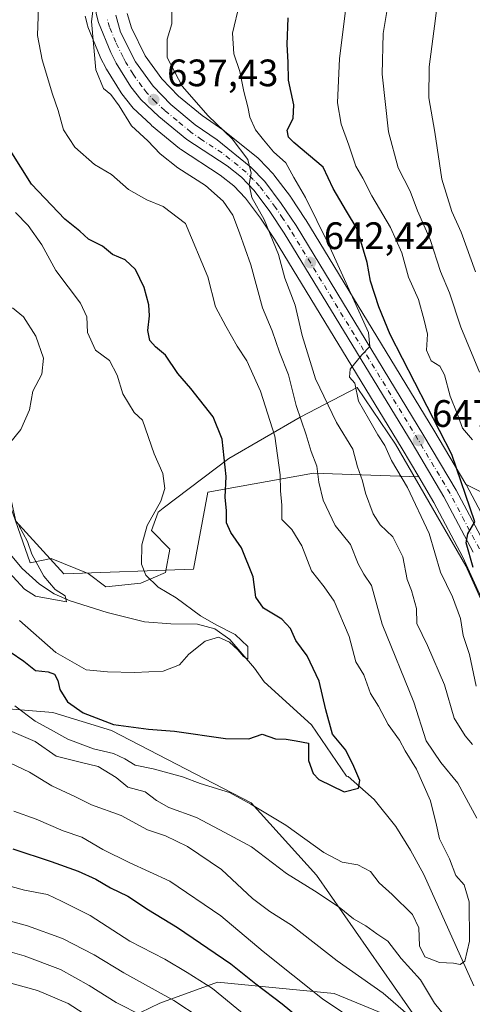
# Model space of a CAD drawing. Units: metres. Extents: x 637779 to 641228, y 4748320 to 4750702.
# Drawn here: x 638586 to 638704, y 4749651 to 4749909 of the extents above; entities that cross this region are included whole.
import ezdxf

# ---------------------------------------------------------------- set-up
doc = ezdxf.new("R2010")
doc.units = ezdxf.units.M
doc.header["$MEASUREMENT"] = 0
doc.linetypes.add('DGN Style 4', pattern=[2.638475, 1.318413, -0.659207, 0.001648, -0.659207])
for name, color, linetype, lineweight in [('Arbolado forestal CxS', 92, 'Continuous', 0), ('Carretera de calzada única Cxs', 7, 'Continuous', 13), ('Carretera de calzada única eje', 7, 'DGN Style 4', 0), ('Corriente natural lineal', 142, 'Continuous', 13), ('Cultivos herbáceos CxS', 92, 'Continuous', 0), ('Curva de nivel maestra', 30, 'Continuous', 30), ('Curva de nivel normal', 30, 'Continuous', 0), ('Espacio natural protegido', 121, 'Continuous', 13), ('Espacio natural protegido CxS', 121, 'Continuous', 0), ('Matorral CxS', 135, 'Continuous', 0), ('Núcleo urbano CxS', 7, 'Continuous', 0), ('Punto de cota en terreno', 7, 'Continuous', 0), ('Rótulo de punto de cota en terreno', 7, 'Continuous', 0)]:
    doc.layers.add(name, color=color, linetype=linetype, lineweight=lineweight)
doc.styles.add('Style-Arial', font='txt')

# ---------------------------------------------------------------- blocks, each defined once
blk = doc.blocks.new('*U12')
at = {"layer": 'Matorral CxS', "color": 135, "linetype": 'Continuous', "lineweight": 0}
for points in [[(638707.8687, 4749784.1951, 652.5263), (638702.6235, 4749786.8177, 649.8598), (638702.5695, 4749786.9151, 649.8368), (638694.1519, 4749801.1147, 648.7548), (638660.6329, 4749856.1995, 642.7654), (638660.5715, 4749856.2963, 642.7586), (638656.7115, 4749862.1263, 642.4774), (638656.6025, 4749862.2801, 642.4623), (638652.2825, 4749867.9901, 642.0245), (638652.1883, 4749868.1085, 642.0483), (638652.0593, 4749868.2525, 642.0698), (638648.4193, 4749872.0625, 641.88), (638648.1543, 4749872.3081, 641.8053), (638639.2999, 4749879.4281, 640.5259), (638639.1333, 4749879.5529, 640.4993), (638633.4819, 4749883.4843, 639.6239), (638627.3295, 4749888.5389, 638.7473), (638622.9725, 4749893.1413, 637.7956), (638618.6017, 4749899.1547, 636.9021), (638614.9483, 4749906.4427, 636.1838), (638613.8661, 4749910.2433, 635.7248)], [(638602.8483, 4749909.4983, 633.1568), (638603.4383, 4749907.1183, 633.5644), (638603.5311, 4749906.8141, 633.6153), (638603.5715, 4749906.7089, 633.6362), (638606.7715, 4749898.8489, 635.3308), (638606.8863, 4749898.6001, 635.3995), (638608.3163, 4749895.8401, 635.628), (638608.3821, 4749895.7201, 635.6225), (638608.4263, 4749895.6459, 635.6198), (638612.2663, 4749889.4159, 635.7931), (638612.4609, 4749889.1369, 635.816), (638615.0609, 4749885.8269, 636.0396), (638615.1219, 4749885.7517, 636.0471), (638615.3619, 4749885.4975, 636.086), (638620.1019, 4749881.0275, 636.7504), (638620.2391, 4749880.9059, 636.7583), (638627.5265, 4749874.8697, 637.4274), (638627.8103, 4749874.6615, 637.4169), (638638.2489, 4749867.9065, 638.1193), (638641.7481, 4749865.0849, 638.3356), (638644.8303, 4749861.8733, 638.5313), (638648.7775, 4749856.6201, 639.0231), (638652.4469, 4749851.0721, 639.5479), (638685.8881, 4749796.1455, 646.1301), (638690.1933, 4749788.8776, 646.2456), (638662.6541, 4749789.8278, 633.9672), (638634.9897, 4749784.7985, 622.3031), (638631.2169, 4749764.6797, 621.5779), (638597.2653, 4749763.4231, 615.6602), (638584.6911, 4749777.2551, 614.17)]]:
    blk.add_polyline3d(points, dxfattribs=at)
blk = doc.blocks.new('*U23')
at = {"layer": 'Espacio natural protegido CxS', "color": 121, "linetype": 'Continuous', "lineweight": 0, "flags": 128}
blk.add_lwpolyline([(638576.7499, 4749799.5517), (638588.4671, 4749766.3387), (638593.9921, 4749767.4646), (638603.667, 4749763.5185), (638608.2239, 4749759.9994), (638617.4479, 4749760.9883), (638623.8789, 4749763.8292), (638625.009, 4749769.8851), (638620.2342, 4749774.7902), (638621.9543, 4749779.6121), (638623.2963, 4749780.6301), (638640.5015, 4749793.6858), (638659.1377, 4749804.4565), (638674.1048, 4749812.2243), (638684.1554, 4749797.4462), (638702.5297, 4749765.561), (638730.2281, 4749703.9949)], dxfattribs=at)
blk = doc.blocks.new('5PATER')
at = {"layer": 'Cultivos herbáceos CxS', "linetype": 'Continuous', "lineweight": 0}
h = blk.add_hatch(color=51, dxfattribs=at)
edge = h.paths.add_edge_path()
edge.add_ellipse((0, 0), major_axis=(-0.11, -0.111), ratio=0.999422, start_angle=0, end_angle=360)

msp = doc.modelspace()

# ---------------------------------------------------------------- linework, layer by layer
at = {"layer": 'Arbolado forestal CxS', "color": 92, "linetype": 'Continuous', "lineweight": 0}
for points in [[(638490.0515, 4749959.1482, 590.9518), (638502.9657, 4749958.3653, 595.807), (638492.7919, 4749947.366, 597.8416), (638469.2639, 4749923.8867, 601.4948), (638463.6464, 4749920.1687, 601.7067), (638459.2708, 4749917.2727, 601.5677), (638439.2971, 4749904.0529, 599.0958), (638447.3247, 4749898.6428, 599.2724), (638449.0025, 4749897.5121, 599.2696), (638453.9179, 4749894.1995, 598.4592), (638481.5819, 4749886.6544, 600.6826), (638515.5333, 4749884.1387, 603.1291), (638544.4547, 4749869.0488, 606.7388), (638565.8307, 4749843.8997, 610.6671), (638577.1472, 4749811.2062, 613.4029), (638584.6911, 4749777.2551, 614.17), (638597.2653, 4749763.4231, 615.6602), (638631.2169, 4749764.6797, 621.5779), (638634.9897, 4749784.7985, 622.3031), (638662.6541, 4749789.8278, 633.9672), (638690.1933, 4749788.8776, 646.2456)], [(638459.2708, 4749917.2727, 601.5677), (638439.2971, 4749904.0529, 599.0958), (638447.3247, 4749898.6428, 599.2724), (638449.0025, 4749897.5121, 599.2696), (638453.9179, 4749894.1995, 598.4592), (638481.5819, 4749886.6544, 600.6826), (638515.5333, 4749884.1387, 603.1291), (638544.4547, 4749869.0488, 606.7388), (638565.8307, 4749843.8997, 610.6671), (638577.1472, 4749811.2062, 613.4029), (638584.6911, 4749777.2551, 614.17), (638597.2653, 4749763.4231, 615.6602), (638631.2169, 4749764.6797, 621.5779), (638634.9897, 4749784.7985, 622.3031), (638662.6541, 4749789.8278, 633.9672), (638690.1933, 4749788.8776, 646.2456), (638694.1827, 4749782.1423, 646.6958), (638701.7661, 4749767.837, 648.1877), (638722.8488, 4749721.3379, 653.067)], [(638702.6235, 4749786.8177, 649.8598), (638707.8687, 4749784.1951, 652.5263), (638712.7481, 4749792.4717, 656.9528), (638730.1587, 4749806.8993, 671.0445), (638764.6075, 4749825.5851, 693.5985), (638772.6779, 4749832.7819, 698.9839), (638771.4513, 4749855.6117, 701.854), (638778.8973, 4749886.9239, 706.7465), (638797.6269, 4749899.4813, 715.9248), (638798.8789, 4749899.6465, 716.6187)], [(638694.0819, 4749640.5007, 640.9073), (638663.463, 4749684.4905, 632.2755), (638646.3381, 4749703.4437, 629.2048), (638609.7631, 4749722.4543, 624.8856), (638594.3991, 4749727.1315, 627.0214), (638553.028, 4749730.4905, 633.9821), (638542.1227, 4749734.6497, 632.8528), (638534.8949, 4749743.9857, 629.2513), (638526.1833, 4749761.5387, 621.8977), (638512.5889, 4749793.5466, 611.3137), (638494.6689, 4749797.3889, 611.2766), (638461.3883, 4749829.4123, 603.9689), (638439.6271, 4749828.1318, 605.2831), (638421.7065, 4749816.6044, 604.741), (638420.4259, 4749787.1437, 604.4848), (638399.0103, 4749785.884, 597.7985), (638397.3295, 4749799.8934, 597.1657), (638393.9403, 4749812.3214, 597.3066), (638393.3531, 4749814.4745, 597.1789), (638388.2927, 4749833.0308, 594.1209), (638383.3055, 4749826.8522, 592.4066), (638374.3437, 4749802.5157, 591.897), (638328.8229, 4749755.0895, 587.7605)], [(638328.8229, 4749755.0895, 587.7605), (638374.3437, 4749802.5157, 591.897), (638383.3055, 4749826.8522, 592.4066), (638388.2927, 4749833.0308, 594.1209), (638393.3531, 4749814.4745, 597.1789), (638393.9403, 4749812.3214, 597.3066), (638397.3295, 4749799.8934, 597.1657), (638399.0103, 4749785.884, 597.7985), (638420.4259, 4749787.1437, 604.4848), (638421.7065, 4749816.6044, 604.741), (638439.6271, 4749828.1318, 605.2831), (638461.3883, 4749829.4123, 603.9689), (638494.6689, 4749797.3889, 611.2766), (638512.5889, 4749793.5466, 611.3137), (638526.1833, 4749761.5387, 621.8977), (638534.8949, 4749743.9857, 629.2513), (638542.1227, 4749734.6497, 632.8528), (638553.028, 4749730.4905, 633.9821), (638594.3991, 4749727.1315, 627.0214), (638609.7631, 4749722.4543, 624.8856), (638646.3381, 4749703.4437, 629.2048), (638663.463, 4749684.4905, 632.2755), (638694.0819, 4749640.5007, 640.9073)], [(638694.0819, 4749640.5007, 640.9073), (638663.463, 4749684.4905, 632.2755), (638646.3381, 4749703.4437, 629.2048), (638609.7631, 4749722.4543, 624.8856), (638594.3991, 4749727.1315, 627.0214), (638553.028, 4749730.4905, 633.9821), (638542.1227, 4749734.6497, 632.8528), (638534.8949, 4749743.9857, 629.2513), (638526.1833, 4749761.5387, 621.8977), (638512.5889, 4749793.5466, 611.3137), (638494.6689, 4749797.3889, 611.2766), (638461.3883, 4749829.4123, 603.9689), (638439.6271, 4749828.1318, 605.2831), (638421.7065, 4749816.6044, 604.741), (638420.4259, 4749787.1437, 604.4848), (638399.0103, 4749785.884, 597.7985), (638397.3295, 4749799.8934, 597.1657), (638393.9403, 4749812.3214, 597.3066), (638393.3531, 4749814.4745, 597.1789), (638388.2927, 4749833.0308, 594.1209), (638383.3055, 4749826.8522, 592.4066), (638374.3437, 4749802.5157, 591.897), (638328.8229, 4749755.0895, 587.7605)], [(638690.1933, 4749788.8776, 646.2456), (638694.1827, 4749782.1423, 646.6958), (638701.7661, 4749767.837, 648.1877), (638722.8488, 4749721.3379, 653.067)], [(638710.3815, 4749772.1637, 651.5196), (638702.6315, 4749786.8037, 649.8632), (638702.6235, 4749786.8177, 649.8598), (638707.8687, 4749784.1951, 652.5263)], [(638702.6235, 4749786.8177, 649.8598), (638702.6315, 4749786.8037, 649.8632), (638710.3815, 4749772.1637, 651.5196)], [(638602.1173, 4749641.2557, 674.0538), (638622.4098, 4749651.0261, 660.9121), (638637.511, 4749656.5027, 653.6102), (638668.0763, 4749653.4939, 643.2977), (638689.9021, 4749644.5416, 640.4669)], [(638689.9021, 4749644.5416, 640.4669), (638668.0763, 4749653.4939, 643.2977), (638637.511, 4749656.5027, 653.6102), (638622.4098, 4749651.0261, 660.9121), (638602.1173, 4749641.2557, 674.0538)], [(638602.1173, 4749641.2557, 674.0538), (638622.4098, 4749651.0261, 660.9121), (638637.511, 4749656.5027, 653.6102), (638668.0763, 4749653.4939, 643.2977), (638689.9021, 4749644.5416, 640.4669)]]:
    msp.add_polyline3d(points, dxfattribs=at)
at = {"layer": 'Carretera de calzada única Cxs', "color": 7, "linetype": 'Continuous', "lineweight": 13}
for points in [[(638704.4601, 4749769.1601, 651.3743), (638696.8001, 4749783.6101, 648.8535), (638688.4601, 4749797.6901, 647.4999), (638654.9801, 4749852.6801, 641.2877), (638651.2301, 4749858.3501, 640.8156), (638647.1201, 4749863.8201, 640.2484), (638643.7801, 4749867.3001, 639.7614), (638640.0101, 4749870.3401, 639.3172), (638629.4401, 4749877.1801, 638.4508), (638622.1601, 4749883.2101, 637.8237), (638617.4201, 4749887.6801, 637.3127), (638614.8201, 4749890.9901, 636.8228), (638610.9801, 4749897.2201, 636.3907), (638609.5501, 4749899.9801, 636.2557), (638606.3501, 4749907.8401, 635.5183), (638605.7601, 4749910.2201, 635.2848), (638606.0501, 4749923.2101, 634.3144), (638607.3001, 4749930.4401, 633.8734), (638610.2601, 4749942.4001, 632.9266), (638615.0301, 4749956.8401, 632.9148), (638630.2801, 4749998.5201, 628.4167), (638637.6601, 4750018.7101, 626.3794)], [(638704.4601, 4749769.1601, 651.3743), (638696.8001, 4749783.6101, 648.8535), (638688.4601, 4749797.6901, 647.4999), (638654.9801, 4749852.6801, 641.2877), (638651.2301, 4749858.3501, 640.8156), (638647.1201, 4749863.8201, 640.2484), (638643.7801, 4749867.3001, 639.7614), (638640.0101, 4749870.3401, 639.3172), (638629.4401, 4749877.1801, 638.4508), (638622.1601, 4749883.2101, 637.8237), (638617.4201, 4749887.6801, 637.3127), (638614.8201, 4749890.9901, 636.8228), (638610.9801, 4749897.2201, 636.3907), (638609.5501, 4749899.9801, 636.2557), (638606.3501, 4749907.8401, 635.5183), (638605.7601, 4749910.2201, 635.2848)], [(638610.8901, 4749909.7401, 635.8177), (638612.1401, 4749905.3501, 636.0228), (638616.0301, 4749897.5901, 636.7243), (638620.6601, 4749891.2201, 637.556), (638625.2801, 4749886.3401, 638.1985), (638631.6701, 4749881.0901, 638.8703), (638637.4201, 4749877.0901, 639.2711), (638646.2501, 4749869.9901, 640.8284), (638649.8901, 4749866.1801, 641.4173), (638654.2101, 4749860.4701, 641.9151), (638658.0701, 4749854.6401, 642.2373), (638691.5801, 4749799.5701, 648.928), (638699.9801, 4749785.4001, 650.5914), (638707.7301, 4749770.7601, 651.3972)], [(638610.8901, 4749909.7401, 635.8177), (638612.1401, 4749905.3501, 636.0228), (638616.0301, 4749897.5901, 636.7243), (638620.6601, 4749891.2201, 637.556), (638625.2801, 4749886.3401, 638.1985), (638631.6701, 4749881.0901, 638.8703), (638637.4201, 4749877.0901, 639.2711), (638646.2501, 4749869.9901, 640.8284), (638649.8901, 4749866.1801, 641.4173), (638654.2101, 4749860.4701, 641.9151), (638658.0701, 4749854.6401, 642.2373), (638691.5801, 4749799.5701, 648.928), (638699.9801, 4749785.4001, 650.5914), (638707.7301, 4749770.7601, 651.3972)]]:
    msp.add_polyline3d(points, dxfattribs=at)
at = {"layer": 'Carretera de calzada única eje', "color": 7, "linetype": 'DGN Style 4', "lineweight": 0}
msp.add_polyline3d([(638706.0801, 4749769.9601, 651.1784), (638702.2101, 4749777.2701, 650.1108), (638698.3901, 4749784.5101, 649.4269), (638694.1901, 4749791.5901, 648.5378), (638690.0101, 4749798.6301, 648.0796), (638673.2801, 4749826.1101, 644.6806), (638656.5301, 4749853.6601, 641.6205), (638654.6401, 4749856.5001, 641.4342), (638652.7301, 4749859.4101, 641.1226), (638648.5101, 4749865.0001, 640.6669), (638646.8301, 4749866.7401, 640.1788), (638645.0101, 4749868.6401, 640.1559), (638638.7101, 4749873.7101, 639.3711), (638633.4201, 4749877.1401, 638.7294), (638630.5501, 4749879.1401, 638.5868), (638626.9101, 4749882.1501, 638.0487), (638623.7301, 4749884.7701, 637.8833), (638621.3501, 4749887.0101, 637.4797), (638619.0301, 4749889.4401, 637.3155), (638617.7301, 4749891.0901, 637.0292), (638615.4201, 4749894.2901, 636.7272), (638613.5101, 4749897.4101, 636.473), (638612.7801, 4749898.7901, 636.3381), (638610.8501, 4749902.6701, 636.0896), (638609.2501, 4749906.5901, 635.8503), (638608.6201, 4749908.7901, 635.6744)], dxfattribs=at)
at = {"layer": 'Corriente natural lineal', "color": 142, "linetype": 'Continuous', "lineweight": 13}
msp.add_polyline3d([(638704.6501, 4749655.5601, 631.5429), (638691.5301, 4749684.6801, 626.7548), (638688.0701, 4749691.0701, 626.2886), (638684.2301, 4749697.2901, 625.9582), (638678.5001, 4749704.3201, 625.2252), (638671.6901, 4749710.3401, 624.1873), (638671.319, 4749710.4652, 624.1698), (638662.1058, 4749723.8663, 622.4086), (638649.768, 4749735.1584, 620.6071), (638647.2001, 4749738.7201, 619.9), (638640.7501, 4749746.2101, 619.5749), (638636.8101, 4749749.0001, 619.3618), (638632.3001, 4749750.2201, 618.5549), (638625.3001, 4749750.3601, 617.5926), (638618.3801, 4749750.8601, 617.0897), (638608.6101, 4749753.3001, 616.1979), (638598.9201, 4749756.3601, 614.7668), (638594.7701, 4749758.1901, 614.4159), (638590.9201, 4749760.7101, 614.3038), (638586.3301, 4749764.8601, 613.6733), (638580.5101, 4749771.7601, 613.2265)], dxfattribs=at)
at = {"layer": 'Curva de nivel maestra', "color": 30, "linetype": 'Continuous', "lineweight": 30, "flags": 128}
for points, elevation in [([(638704.42, 4749765.1401), (638702.62, 4749771.5801), (638703.02, 4749773.8901), (638704.91, 4749777.0401), (638698.9, 4749794.6701), (638682.72, 4749826.1701), (638679.75, 4749833.3401), (638677.6, 4749840.1101), (638676.74, 4749845.0101), (638674.08, 4749853.7801), (638671.26, 4749858.4501), (638667.83, 4749864.4001), (638665.16, 4749869.9801), (638657.47, 4749876.4001), (638656.06, 4749877.7801), (638655.71, 4749879.6601), (638657.29, 4749882.7301), (638657.49, 4749886.3301), (638656.12, 4749892.7401), (638656.05, 4749897.4201), (638655.73, 4749902.0901), (638656, 4749909.0901)], 650), ([(638583.24, 4749743.0101), (638586.77, 4749740.5601), (638589.87, 4749738.1301), (638593.18, 4749737.7801), (638594.82, 4749737.2001), (638595.67, 4749735.5501), (638596.18, 4749733.1701), (638598.19, 4749729.9301), (638602.31, 4749727.0801), (638610.25, 4749724.0201), (638619.4, 4749722.7401), (638626.23, 4749722.2701), (638639.58, 4749720.3301), (638645.72, 4749720.2601), (638649.19, 4749721.4701), (638650.93, 4749720.8001), (638652.69, 4749720.2601), (638655.45, 4749720.1101), (638658.15, 4749719.7201), (638661.31, 4749719.0801), (638661.37, 4749714.5701), (638662.6, 4749711.1501), (638664.08, 4749709.5801), (638670.7, 4749706.3501), (638674.43, 4749707.3101), (638674.74, 4749709.2901), (638673.22, 4749712.9901), (638671.09, 4749717.2301), (638667.65, 4749721.4201), (638665.86, 4749727.7901), (638664.16, 4749735.3001), (638660.99, 4749742.0101), (638658.03, 4749745.9601), (638656.59, 4749749.1701), (638654.37, 4749751.6101), (638649.59, 4749754.4401), (638647.51, 4749757.3601), (638646.88, 4749762.6501), (638643.76, 4749770.2801), (638640.99, 4749774.3001), (638639.9, 4749776.8401), (638639.9, 4749779.9601), (638639.51, 4749783.5001), (638639.82, 4749788.9201), (638638.73, 4749798.7501), (638636.38, 4749804.5801), (638630.54, 4749812.0001), (638627.14, 4749815.9101), (638623.91, 4749820.6801), (638621.29, 4749822.9001), (638619.79, 4749824.5801), (638619.29, 4749827.1801), (638619.74, 4749830.9901), (638619.53, 4749833.9201), (638618.33, 4749838.4301), (638616, 4749843.2001), (638613.36, 4749845.7301), (638610.02, 4749847.0601), (638607.38, 4749849.2301), (638603.7, 4749851.1101), (638601.42, 4749853.1901), (638597.56, 4749856.3801), (638588.79, 4749865.5001), (638583.25, 4749874.4501)], 625), ([(638583.93, 4749691.4101), (638593.98, 4749688.0801), (638600.99, 4749685.5401), (638605.68, 4749683.4501), (638609.47, 4749681.2001), (638614.05, 4749679.0001), (638619.41, 4749675.4801), (638626.99, 4749670.8101), (638640.99, 4749661.3001), (638647.53, 4749656.0201), (638654.42, 4749650.7901), (638661.49, 4749644.9601)], 650)]:
    msp.add_lwpolyline(points, dxfattribs=dict(at, elevation=elevation))
at = {"layer": 'Curva de nivel normal', "color": 30, "linetype": 'Continuous', "lineweight": 0, "flags": 128}
for points, elevation in [([(638706.14, 4749816.24), (638701.26, 4749828.03), (638698.25, 4749837.02), (638695.88, 4749842.64), (638693.21, 4749850.98), (638689.92, 4749858.55), (638687.97, 4749863.71), (638684.81, 4749869.75), (638682.32, 4749879.18), (638680.63, 4749894.3), (638680.88, 4749904.99), (638682.8, 4749916.55), (638685.25, 4749927.58), (638686, 4749932.73), (638687.62, 4749941.32), (638689.76, 4749950.93), (638691, 4749958.37), (638692.24, 4749964.5), (638693, 4749971.4), (638694.86, 4749979.15), (638698.33, 4749989.94), (638708.68, 4750010.28)], 660), ([(638705.09, 4749842.52), (638701.3, 4749852.91), (638698.9, 4749858.35), (638696.28, 4749866.8), (638694.38, 4749879.16), (638692.82, 4749888.09), (638692.96, 4749896.22), (638694.56, 4749908.88), (638696.66, 4749926.57), (638699.4, 4749938.88), (638700.58, 4749947.09), (638701.49, 4749952.75), (638701.88, 4749956.46), (638703.5, 4749963.93), (638704.38, 4749972.8)], 665), ([(638590.75, 4749914.51), (638590.4, 4749904.44), (638591.62, 4749898.09), (638594.28, 4749889.1), (638595.77, 4749884.82), (638597.18, 4749879.77), (638600.11, 4749875.18), (638605.29, 4749870.66), (638609.71, 4749868.01), (638614.16, 4749864.12), (638618.98, 4749861.42), (638623.32, 4749859.65), (638629.17, 4749855.18), (638634.98, 4749841.2), (638637, 4749833.35), (638639.68, 4749828.33), (638642.68, 4749823.05), (638645.2, 4749819.27), (638648.78, 4749811.33), (638652.49, 4749799.5), (638653.96, 4749789.38), (638653.98, 4749785.18), (638654.32, 4749781.41), (638654.36, 4749777.72), (638656.95, 4749775.08), (638659.61, 4749770.75), (638662.1, 4749764.2), (638665.46, 4749760), (638668.03, 4749756.25), (638671.96, 4749747.01), (638673.76, 4749740.44), (638675.82, 4749736.96), (638677.54, 4749732.14), (638679.64, 4749728.78), (638682.18, 4749723.97), (638685.13, 4749719.88), (638686.67, 4749717.07), (638689.62, 4749712.27), (638693.28, 4749703.96), (638694.85, 4749697.6), (638695.61, 4749694.05), (638698.26, 4749688.8), (638699.94, 4749684.45), (638702.08, 4749681.95), (638703.45, 4749677.55), (638703.52, 4749667.19), (638702.29, 4749662.02), (638701.07, 4749661.08), (638699.34, 4749661.43), (638695.62, 4749661.66), (638691.83, 4749663.15), (638690.43, 4749666.02), (638690.23, 4749670.74), (638688.53, 4749674.18), (638683.23, 4749679.46), (638679.84, 4749682.47), (638677.58, 4749685.48), (638674.28, 4749687.24), (638670.19, 4749687.96), (638665.36, 4749690.49), (638655.37, 4749697.64), (638646.22, 4749703.13), (638640.62, 4749706.18), (638632.98, 4749708.52), (638628.32, 4749710.25), (638620.65, 4749712.4), (638615.93, 4749713.29), (638613.27, 4749714.96), (638610.24, 4749716.35), (638605.03, 4749717.6), (638598.29, 4749720.15), (638593.78, 4749722.7), (638589.8, 4749724.83), (638584.44, 4749728.87)], 630), ([(638605.28, 4749914.29), (638604.54, 4749908.08), (638605.63, 4749895.46), (638607.62, 4749890.54), (638609.61, 4749889.03), (638611.8, 4749886.04), (638614.95, 4749880.82), (638619.24, 4749876.84), (638622.52, 4749873.44), (638627.15, 4749869.81), (638634.38, 4749865.15), (638638.98, 4749861.05), (638641.56, 4749857.35), (638643.23, 4749852.75), (638646.27, 4749844.42), (638649.29, 4749833.09), (638651.83, 4749827.09), (638653.78, 4749821.52), (638656.08, 4749815.53), (638658.13, 4749807.57), (638660.73, 4749799.83), (638662.07, 4749795.51), (638663.56, 4749791.62), (638664.04, 4749787.46), (638665.2, 4749782.75), (638668.36, 4749776.09), (638672.36, 4749771.09), (638674.33, 4749766.08), (638675.86, 4749763.39), (638677.86, 4749760.41), (638680.59, 4749750.28), (638688.88, 4749729.84), (638692.14, 4749719.67), (638695.95, 4749714.07), (638700.48, 4749708.58), (638705.39, 4749699.49)], 635), ([(638643.3, 4749912.75), (638641.42, 4749905.06), (638641.79, 4749899.65), (638643.38, 4749895.06), (638644.36, 4749889.76), (638645.44, 4749885.78), (638645.94, 4749883.09), (638647.44, 4749879.75), (638649.56, 4749877.14), (638652.18, 4749873.97), (638655.37, 4749871.1), (638657.52, 4749867.28), (638660.58, 4749862.02), (638666.5, 4749849.94), (638672.83, 4749835.93), (638677.05, 4749826.7), (638677.36, 4749822.96), (638675.32, 4749820.8), (638672.26, 4749817.02), (638672.07, 4749815), (638673.43, 4749813.42), (638674.42, 4749808.71), (638677.06, 4749804.17), (638679.46, 4749799.87), (638681.29, 4749797.09), (638683.07, 4749793.09), (638687.22, 4749786.09), (638692.95, 4749774.04), (638695.94, 4749763.92), (638699.01, 4749757.38), (638701.13, 4749751.73), (638701.84, 4749747.32), (638703.46, 4749742.3), (638705.23, 4749734.02)], 645), ([(638704.32, 4749798.51), (638701.64, 4749801.61), (638700.25, 4749805.42), (638698.46, 4749809.95), (638696.95, 4749815.6), (638695.73, 4749817.83), (638693.49, 4749819.26), (638692.22, 4749821.99), (638692.46, 4749826.22), (638691.63, 4749829.92), (638690.15, 4749835.33), (638687.54, 4749841.16), (638685.75, 4749847.55), (638682.84, 4749854.14), (638677.94, 4749862.42), (638675.56, 4749867.08), (638673.75, 4749870.19), (638671.91, 4749875.71), (638669.9, 4749881.26), (638668.96, 4749886.78), (638669.44, 4749898.4), (638671.37, 4749913.67)], 655), ([(638704.29, 4749718.72), (638702.33, 4749721.02), (638699.49, 4749725.68), (638696.98, 4749734.41), (638692.5, 4749744.69), (638689.69, 4749750.46), (638689.6, 4749754.37), (638688.32, 4749759.09), (638687.21, 4749761.98), (638686.07, 4749767.88), (638683.44, 4749773.18), (638680.12, 4749776.26), (638678.23, 4749779.13), (638676.26, 4749784.58), (638675.46, 4749787.83), (638674.19, 4749791.44), (638672.91, 4749796.09), (638668.71, 4749803.09), (638663.14, 4749814.55), (638659.72, 4749825.87), (638657.85, 4749833.79), (638655.17, 4749840.93), (638653.46, 4749847.06), (638649.69, 4749856.24), (638646.51, 4749862.06), (638645.84, 4749865.41), (638646.34, 4749868.37), (638645.44, 4749871.93), (638641.39, 4749877.42), (638635.05, 4749883.45), (638628.22, 4749891.2), (638624.32, 4749898.72), (638624.36, 4749903.46), (638625.52, 4749907.54), (638625.56, 4749911.89)], 640), ([(638584.62, 4749858.05), (638587.9, 4749854.67), (638591.54, 4749849.64), (638595.14, 4749842.91), (638601.61, 4749834.38), (638603.32, 4749830.76), (638603.43, 4749826.62), (638605.55, 4749822.03), (638609.2, 4749819.31), (638611.24, 4749815.48), (638612.75, 4749810.55), (638615.72, 4749805.68), (638617.91, 4749803.68), (638620.95, 4749794.91), (638623.17, 4749789.72), (638623.68, 4749785.82), (638622.66, 4749782.44), (638619.12, 4749776.09), (638617.7, 4749771.05), (638617.59, 4749765.94), (638618.7, 4749763.08), (638621.94, 4749759.94), (638626.68, 4749757.12), (638633.02, 4749752.43), (638637.16, 4749750.05), (638642.14, 4749747.54), (638645.44, 4749744.38), (638645.43, 4749741.1), (638644.28, 4749741.82), (638642.82, 4749743.56), (638640.68, 4749745.59), (638637.81, 4749746.82), (638634.3, 4749745.8), (638630.03, 4749742.41), (638627.55, 4749739.6), (638623.25, 4749737.97), (638615.8, 4749737.59), (638608.69, 4749737.82), (638603.08, 4749738.3), (638595.16, 4749742.81), (638585.7, 4749751.18)], 620), ([(638583.82, 4749833.09), (638586.71, 4749830.79), (638589.91, 4749825.73), (638591.91, 4749819.9), (638591.52, 4749815.71), (638589.12, 4749811.32), (638588.24, 4749806.38), (638585.97, 4749801.24), (638581.6, 4749795.75)], 615), ([(638585.49, 4749776.07), (638587.78, 4749771.92), (638588.86, 4749768.63), (638592.01, 4749762.82), (638595.01, 4749759.38), (638597.6, 4749757.7), (638598, 4749756.1), (638589.85, 4749757.57), (638586.94, 4749759.41), (638580.84, 4749766.05)], 615), ([(638700.72, 4749643.11), (638694.32, 4749651), (638690.7, 4749657.14), (638685.57, 4749662.68), (638682.12, 4749667.22), (638679.23, 4749669.19), (638676.38, 4749671.25), (638673.15, 4749673.11), (638669.35, 4749676.12), (638662.94, 4749680.38), (638655.57, 4749684.96), (638646.41, 4749691.97), (638639.42, 4749695.69), (638632.04, 4749699.62), (638624.75, 4749702.26), (638621.55, 4749704.06), (638618.54, 4749706.37), (638614.06, 4749707.6), (638610.98, 4749710.11), (638606.28, 4749713), (638601.51, 4749714.08), (638595.22, 4749715.69), (638589.72, 4749719.49), (638580.55, 4749723.49)], 635), ([(638583.29, 4749713.82), (638588.3, 4749711.52), (638594.16, 4749707.93), (638600.29, 4749705.06), (638604.53, 4749702.97), (638612.3, 4749700.11), (638619.16, 4749696.37), (638623.85, 4749694.8), (638629.64, 4749692.03), (638638.55, 4749685.99), (638646.68, 4749678.45), (638651.23, 4749675), (638656.88, 4749671.43), (638668.81, 4749662.06), (638680.89, 4749653.58), (638688.72, 4749646.76)], 640), ([(638675.37, 4749645.14), (638664.97, 4749652.14), (638649.46, 4749664.54), (638638.34, 4749673.85), (638625.06, 4749682.91), (638614.38, 4749687.8), (638607.45, 4749691.23), (638601.96, 4749694.45), (638597.1, 4749696.16), (638590.03, 4749699.22), (638584.15, 4749701.27)], 645), ([(638481.01, 4749645.95), (638487.97, 4749652.75), (638494.65, 4749659.75), (638508.56, 4749672.58), (638515.86, 4749677.22), (638521.65, 4749681.76), (638527.32, 4749684.61), (638533.68, 4749686.6), (638542.18, 4749686.98), (638546.7, 4749686.37), (638556.59, 4749681.8), (638563.45, 4749678.98), (638573.09, 4749675.23), (638587.77, 4749671.26), (638596.92, 4749667.95), (638605.18, 4749663.61), (638613, 4749658.9), (638626.03, 4749651.71), (638639.9, 4749642.62)], 660), ([(638578.36, 4749682.92), (638586.98, 4749680.62), (638592.98, 4749679.48), (638596.65, 4749677.74), (638604.16, 4749673.94), (638614.54, 4749667.2), (638623.75, 4749662.52), (638629.56, 4749659.05), (638636.21, 4749654.83), (638645.01, 4749647.61)], 655), ([(638493.99, 4749647.24), (638502.25, 4749654.04), (638512.38, 4749664.1), (638525.02, 4749674.78), (638530.58, 4749676.79), (638539.32, 4749677.12), (638549.8, 4749674.76), (638568.5, 4749668.65), (638586.92, 4749663.36), (638596.39, 4749659.82), (638603.89, 4749655.66), (638610.98, 4749651.19), (638617.88, 4749647.7)], 665), ([(638501.97, 4749643.51), (638520.96, 4749661.11), (638525.21, 4749665.66), (638527.57, 4749666.7), (638532.1, 4749666.96), (638538.88, 4749668.27), (638545.21, 4749667.82), (638549.98, 4749666.26), (638556.65, 4749664.44), (638566.42, 4749661.07), (638572.08, 4749659.78), (638577.86, 4749657.73), (638590.38, 4749654.31), (638598.42, 4749650.88), (638608.98, 4749644.1)], 670)]:
    msp.add_lwpolyline(points, dxfattribs=dict(at, elevation=elevation))
at = {"layer": 'Espacio natural protegido', "color": 121, "linetype": 'Continuous', "lineweight": 13, "flags": 128}
msp.add_lwpolyline([(638576.7499, 4749799.5517), (638588.4671, 4749766.3387), (638593.9921, 4749767.4646), (638603.667, 4749763.5185), (638608.2239, 4749759.9994), (638617.4479, 4749760.9883), (638623.8789, 4749763.8292), (638625.009, 4749769.8851), (638620.2342, 4749774.7902), (638621.9543, 4749779.6121), (638623.2963, 4749780.6301), (638640.5015, 4749793.6858), (638659.1377, 4749804.4565), (638674.1048, 4749812.2243), (638684.1554, 4749797.4462), (638702.5297, 4749765.561), (638730.2281, 4749703.9949)], dxfattribs=at)
msp.add_lwpolyline([(638576.7499, 4749799.5517), (638588.4671, 4749766.3387), (638593.9921, 4749767.4646), (638603.667, 4749763.5185), (638608.2239, 4749759.9994), (638617.4479, 4749760.9883), (638623.8789, 4749763.8292), (638625.009, 4749769.8851), (638620.2342, 4749774.7902), (638621.9543, 4749779.6121), (638623.2963, 4749780.6301), (638640.5015, 4749793.6858), (638659.1377, 4749804.4565), (638674.1048, 4749812.2243), (638684.1554, 4749797.4462), (638702.5297, 4749765.561), (638730.2281, 4749703.9949)], dxfattribs=at)
at = {"layer": 'Matorral CxS', "color": 135, "linetype": 'Continuous', "lineweight": 0}
for points in [[(638490.0515, 4749959.1482, 590.9518), (638502.9657, 4749958.3653, 595.807), (638492.7919, 4749947.366, 597.8416), (638469.2639, 4749923.8867, 601.4948), (638463.6464, 4749920.1687, 601.7067), (638459.2708, 4749917.2727, 601.5677), (638439.2971, 4749904.0529, 599.0958), (638447.3247, 4749898.6428, 599.2724), (638449.0025, 4749897.5121, 599.2696), (638453.9179, 4749894.1995, 598.4592), (638481.5819, 4749886.6544, 600.6826), (638515.5333, 4749884.1387, 603.1291), (638544.4547, 4749869.0488, 606.7388), (638565.8307, 4749843.8997, 610.6671), (638577.1472, 4749811.2062, 613.4029), (638584.6911, 4749777.2551, 614.17), (638597.2653, 4749763.4231, 615.6602), (638631.2169, 4749764.6797, 621.5779), (638634.9897, 4749784.7985, 622.3031), (638662.6541, 4749789.8278, 633.9672), (638690.1933, 4749788.8776, 646.2456)], [(638613.8661, 4749910.2433, 635.7248), (638614.9483, 4749906.4427, 636.1838), (638618.6017, 4749899.1547, 636.9021), (638622.9725, 4749893.1413, 637.7956), (638627.3295, 4749888.5389, 638.7473), (638633.4819, 4749883.4843, 639.6239), (638639.1333, 4749879.5529, 640.4993), (638639.2999, 4749879.4281, 640.5259), (638648.1543, 4749872.3081, 641.8053), (638648.4193, 4749872.0625, 641.88), (638652.0593, 4749868.2525, 642.0698), (638652.1883, 4749868.1085, 642.0483), (638652.2825, 4749867.9901, 642.0245), (638656.6025, 4749862.2801, 642.4623), (638656.7115, 4749862.1263, 642.4774), (638660.5715, 4749856.2963, 642.7586), (638660.6329, 4749856.1995, 642.7654), (638694.1519, 4749801.1147, 648.7548), (638702.5695, 4749786.9151, 649.8368), (638702.6235, 4749786.8177, 649.8598)], [(638602.8483, 4749909.4983, 633.1568), (638603.4383, 4749907.1183, 633.5644), (638603.5311, 4749906.8141, 633.6153), (638603.5715, 4749906.7089, 633.6362), (638606.7715, 4749898.8489, 635.3308), (638606.8863, 4749898.6001, 635.3995), (638608.3163, 4749895.8401, 635.628), (638608.3821, 4749895.7201, 635.6225), (638608.4263, 4749895.6459, 635.6198), (638612.2663, 4749889.4159, 635.7931), (638612.4609, 4749889.1369, 635.816), (638615.0609, 4749885.8269, 636.0396), (638615.1219, 4749885.7517, 636.0471), (638615.3619, 4749885.4975, 636.086), (638620.1019, 4749881.0275, 636.7504), (638620.2391, 4749880.9059, 636.7583), (638627.5265, 4749874.8697, 637.4274), (638627.8103, 4749874.6615, 637.4169), (638638.2489, 4749867.9065, 638.1193), (638641.7481, 4749865.0849, 638.3356), (638644.8303, 4749861.8733, 638.5313), (638648.7775, 4749856.6201, 639.0231), (638652.4469, 4749851.0721, 639.5479), (638685.8881, 4749796.1455, 646.1301), (638690.1933, 4749788.8776, 646.2456)], [(638702.6235, 4749786.8177, 649.8598), (638707.8687, 4749784.1951, 652.5263), (638712.7481, 4749792.4717, 656.9528), (638730.1587, 4749806.8993, 671.0445), (638764.6075, 4749825.5851, 693.5985), (638772.6779, 4749832.7819, 698.9839), (638771.4513, 4749855.6117, 701.854), (638778.8973, 4749886.9239, 706.7465), (638797.6269, 4749899.4813, 715.9248), (638798.8789, 4749899.6465, 716.6187)]]:
    msp.add_polyline3d(points, dxfattribs=at)
at = {"layer": 'Núcleo urbano CxS', "color": 7, "linetype": 'Continuous', "lineweight": 0}
for points in [[(638613.8661, 4749910.2433, 635.7248), (638614.9483, 4749906.4427, 636.1838), (638618.6017, 4749899.1547, 636.9021), (638622.9725, 4749893.1413, 637.7956), (638627.3295, 4749888.5389, 638.7473), (638633.4819, 4749883.4843, 639.6239), (638639.1333, 4749879.5529, 640.4993), (638639.2999, 4749879.4281, 640.5259), (638648.1543, 4749872.3081, 641.8053), (638648.4193, 4749872.0625, 641.88), (638652.0593, 4749868.2525, 642.0698), (638652.1883, 4749868.1085, 642.0483), (638652.2825, 4749867.9901, 642.0245), (638656.6025, 4749862.2801, 642.4623), (638656.7115, 4749862.1263, 642.4774), (638660.5715, 4749856.2963, 642.7586), (638660.6329, 4749856.1995, 642.7654), (638694.1519, 4749801.1147, 648.7548), (638702.5695, 4749786.9151, 649.8368), (638702.6235, 4749786.8177, 649.8598), (638702.6315, 4749786.8037, 649.8632), (638710.3815, 4749772.1637, 651.5196)], [(638613.8661, 4749910.2433, 635.7248), (638614.9483, 4749906.4427, 636.1838), (638618.6017, 4749899.1547, 636.9021), (638622.9725, 4749893.1413, 637.7956), (638627.3295, 4749888.5389, 638.7473), (638633.4819, 4749883.4843, 639.6239), (638639.1333, 4749879.5529, 640.4993), (638639.2999, 4749879.4281, 640.5259), (638648.1543, 4749872.3081, 641.8053), (638648.4193, 4749872.0625, 641.88), (638652.0593, 4749868.2525, 642.0698), (638652.1883, 4749868.1085, 642.0483), (638652.2825, 4749867.9901, 642.0245), (638656.6025, 4749862.2801, 642.4623), (638656.7115, 4749862.1263, 642.4774), (638660.5715, 4749856.2963, 642.7586), (638660.6329, 4749856.1995, 642.7654), (638694.1519, 4749801.1147, 648.7548), (638702.5695, 4749786.9151, 649.8368), (638702.6235, 4749786.8177, 649.8598)], [(638722.8488, 4749721.3379, 653.067), (638701.7661, 4749767.837, 648.1877), (638694.1827, 4749782.1423, 646.6958), (638690.1933, 4749788.8776, 646.2456), (638685.8881, 4749796.1455, 646.1301), (638652.4469, 4749851.0721, 639.5479), (638648.7775, 4749856.6201, 639.0231), (638644.8303, 4749861.8733, 638.5313), (638641.7481, 4749865.0849, 638.3356), (638638.2489, 4749867.9065, 638.1193), (638627.8103, 4749874.6615, 637.4169), (638627.5265, 4749874.8697, 637.4274), (638620.2391, 4749880.9059, 636.7583), (638620.1019, 4749881.0275, 636.7504), (638615.3619, 4749885.4975, 636.086), (638615.1219, 4749885.7517, 636.0471), (638615.0609, 4749885.8269, 636.0396), (638612.4609, 4749889.1369, 635.816), (638612.2663, 4749889.4159, 635.7931), (638608.4263, 4749895.6459, 635.6198), (638608.3821, 4749895.7201, 635.6225), (638608.3163, 4749895.8401, 635.628), (638606.8863, 4749898.6001, 635.3995), (638606.7715, 4749898.8489, 635.3308), (638603.5715, 4749906.7089, 633.6362), (638603.5311, 4749906.8141, 633.6153), (638603.4383, 4749907.1183, 633.5644), (638602.8483, 4749909.4983, 633.1568)], [(638602.8483, 4749909.4983, 633.1568), (638603.4383, 4749907.1183, 633.5644), (638603.5311, 4749906.8141, 633.6153), (638603.5715, 4749906.7089, 633.6362), (638606.7715, 4749898.8489, 635.3308), (638606.8863, 4749898.6001, 635.3995), (638608.3163, 4749895.8401, 635.628), (638608.3821, 4749895.7201, 635.6225), (638608.4263, 4749895.6459, 635.6198), (638612.2663, 4749889.4159, 635.7931), (638612.4609, 4749889.1369, 635.816), (638615.0609, 4749885.8269, 636.0396), (638615.1219, 4749885.7517, 636.0471), (638615.3619, 4749885.4975, 636.086), (638620.1019, 4749881.0275, 636.7504), (638620.2391, 4749880.9059, 636.7583), (638627.5265, 4749874.8697, 637.4274), (638627.8103, 4749874.6615, 637.4169), (638638.2489, 4749867.9065, 638.1193), (638641.7481, 4749865.0849, 638.3356), (638644.8303, 4749861.8733, 638.5313), (638648.7775, 4749856.6201, 639.0231), (638652.4469, 4749851.0721, 639.5479), (638685.8881, 4749796.1455, 646.1301), (638690.1933, 4749788.8776, 646.2456)], [(638690.1933, 4749788.8776, 646.2456), (638694.1827, 4749782.1423, 646.6958), (638701.7661, 4749767.837, 648.1877), (638722.8488, 4749721.3379, 653.067)], [(638702.6235, 4749786.8177, 649.8598), (638702.6315, 4749786.8037, 649.8632), (638710.3815, 4749772.1637, 651.5196)]]:
    msp.add_polyline3d(points, dxfattribs=at)

# ---------------------------------------------------------------- block references
at = {"layer": 'Espacio natural protegido CxS', "color": 121, "linetype": 'Continuous', "lineweight": 0}
msp.add_blockref('*U23', (0, 0), dxfattribs=at)
msp.add_blockref('*U23', (0, 0), dxfattribs=at)
at = {"layer": 'Matorral CxS', "color": 135, "linetype": 'Continuous', "lineweight": 0}
msp.add_blockref('*U12', (0, 0), dxfattribs=at)
at = {"layer": 'Punto de cota en terreno', "color": 7, "linetype": 'Continuous', "lineweight": 0, "xscale": 10, "yscale": 10, "zscale": 10}
for p in [(638620.77, 4749887.63, 637.43), (638661.81, 4749844.98, 642.42), (638690.15, 4749798.41, 647.39)]:
    msp.add_blockref('5PATER', p, dxfattribs=at)

# ---------------------------------------------------------------- texts
at = {"layer": 'Rótulo de punto de cota en terreno', "color": 7, "linetype": 'Continuous', "lineweight": 0, "style": 'Style-Arial'}
for s, p in [('637,43', (638624.2978, 4749891.1578)), ('642,42', (638665.3378, 4749848.5078)), ('647,39', (638693.6778, 4749801.9378))]:
    msp.add_text(s, height=7, dxfattribs=at).set_placement(p)

doc.saveas('drawing.dxf')
